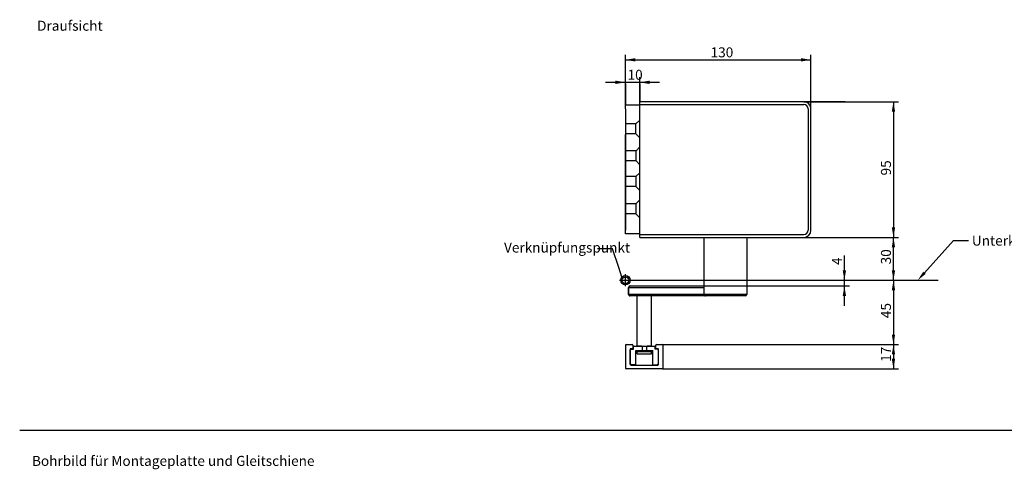
# Model space of a CAD drawing. Units: millimetres. Extents: x 0 to 1189, y -132 to 813.
# Drawn here: x 0 to 690, y 498 to 813 of the extents above; entities that cross this region are included whole.
import ezdxf
from ezdxf import colors
from ezdxf.entities.mleader import LeaderData, LeaderLine
from ezdxf.enums import TextEntityAlignment as Align
from ezdxf.math import Vec2, Vec3

# ---------------------------------------------------------------- set-up
doc = ezdxf.new("R2010")
doc.units = ezdxf.units.MM
for name, color, linetype in [('2', 7, 'Continuous'), ('DIM49', 7, 'Continuous'), ('LE_ALL', 7, 'Continuous'), ('Standard', 7, 'Continuous'), ('TXT_YELLOW', 7, 'Continuous')]:
    doc.layers.add(name, color=color, linetype=linetype)
doc.styles.add('SEACAD_Solid_Edge_ISO', font='seiso.ttf')
doc.dimstyles.new('ISO_(mm)', dxfattribs={"dimtxt": 7, "dimasz": 7, "dimexe": 3.5, "dimexo": 0, "dimgap": 1.75, "dimtad": 1, "dimtxsty": 'SEACAD_Solid_Edge_ISO', "dimblk1": '_SE_FILLED', "dimblk2": '_SE_FILLED', "dimsah": 1, "dimcen": 3.5, "dimadec": 0, "dimazin": 0, "dimtfac": 0.5, "dimtmove": 0, "dimatfit": 3, "dimfxl": 1, "dimarcsym": 0})

# ---------------------------------------------------------------- blocks, each defined once
blk = doc.blocks.new('_SE_FILLED')
at = {"color": 0}
blk.add_line((0, 0), (-1, 0), dxfattribs=at)
blk.add_solid([(0, 0), (-1, -0.1665), (-1, 0.1665), (0, 0)], dxfattribs=at)
blk = doc.blocks.new('DMBLK47')
at = {"layer": 'Standard', "linetype": 'Continuous'}
for points in [[(610.9, 623.87), (613.24, 623.87), (612.07, 630.87)], [(610.9, 592.87), (612.07, 585.87), (613.24, 592.87)]]:
    blk.add_hatch(color=7, dxfattribs=at).paths.add_polyline_path(points)
at = {"layer": 'Standard', "color": 7, "linetype": 'Continuous'}
for p, q in [((612.07, 630.87), (612.07, 585.87)), ((448.18, 585.87), (615.57, 585.87))]:
    blk.add_line(p, q, dxfattribs=at)
at = {"layer": 'Standard', "color": 7, "linetype": 'Continuous', "style": 'SEACAD_Solid_Edge_ISO'}
blk.add_text('45', height=7, rotation=90, dxfattribs=at).set_placement((603.32, 604.32), align=Align.TOP_LEFT)
blk = doc.blocks.new('DMBLK48')
at = {"layer": 'Standard', "linetype": 'Continuous'}
for points in [[(613.24, 578.87), (612.07, 585.87), (610.9, 578.87)], [(613.24, 575.87), (610.9, 575.87), (612.07, 568.87)]]:
    blk.add_hatch(color=7, dxfattribs=at).paths.add_polyline_path(points)
at = {"layer": 'Standard', "color": 7, "linetype": 'Continuous'}
for p, q in [((448.18, 585.87), (615.57, 585.87)), ((612.07, 585.87), (612.07, 568.87)), ((450.3, 568.87), (615.57, 568.87))]:
    blk.add_line(p, q, dxfattribs=at)
at = {"layer": 'Standard', "color": 7, "linetype": 'Continuous', "style": 'SEACAD_Solid_Edge_ISO'}
blk.add_text('17', height=7, rotation=90, dxfattribs=at).set_placement((603.32, 573.72), align=Align.TOP_LEFT)
blk = doc.blocks.new('DMBLK49')
at = {"layer": 'Standard', "linetype": 'Continuous'}
for points in [[(613.24, 748.87), (612.07, 755.87), (610.9, 748.87)], [(613.24, 667.87), (610.9, 667.87), (612.07, 660.87)]]:
    blk.add_hatch(color=7, dxfattribs=at).paths.add_polyline_path(points)
at = {"layer": 'Standard', "color": 7, "linetype": 'Continuous'}
for p, q in [((549.3, 755.87), (615.57, 755.87)), ((612.07, 755.87), (612.07, 660.87)), ((549.3, 660.87), (615.57, 660.87))]:
    blk.add_line(p, q, dxfattribs=at)
at = {"layer": 'Standard', "color": 7, "linetype": 'Continuous', "style": 'SEACAD_Solid_Edge_ISO'}
blk.add_text('95', height=7, rotation=90, dxfattribs=at).set_placement((603.32, 704.24), align=Align.TOP_LEFT)
blk = doc.blocks.new('DMBLK50')
at = {"layer": 'Standard', "linetype": 'Continuous'}
for points in [[(431.3, 786.38), (424.3, 785.21), (431.3, 784.04)], [(547.3, 786.38), (547.3, 784.04), (554.3, 785.21)]]:
    blk.add_hatch(color=7, dxfattribs=at).paths.add_polyline_path(points)
at = {"layer": 'Standard', "color": 7, "linetype": 'Continuous'}
for p, q in [((424.3, 750.87), (424.3, 788.71)), ((554.3, 750.87), (554.3, 788.71)), ((424.3, 785.21), (554.3, 785.21))]:
    blk.add_line(p, q, dxfattribs=at)
at = {"layer": 'Standard', "color": 7, "linetype": 'Continuous', "style": 'SEACAD_Solid_Edge_ISO'}
blk.add_text('130', height=7, dxfattribs=at).set_placement((483.97, 793.96), align=Align.TOP_LEFT)
blk = doc.blocks.new('DMBLK51')
at = {"layer": 'Standard', "linetype": 'Continuous'}
for points in [[(417.3, 770.64), (417.3, 768.3), (424.3, 769.47)], [(441.3, 770.64), (434.3, 769.47), (441.3, 768.3)]]:
    blk.add_hatch(color=7, dxfattribs=at).paths.add_polyline_path(points)
at = {"layer": 'Standard', "color": 7, "linetype": 'Continuous'}
for p, q in [((424.3, 750.87), (424.3, 772.97)), ((434.3, 753.37), (434.3, 772.97)), ((410.3, 769.47), (448.3, 769.47))]:
    blk.add_line(p, q, dxfattribs=at)
at = {"layer": 'Standard', "color": 7, "linetype": 'Continuous', "style": 'SEACAD_Solid_Edge_ISO'}
blk.add_text('10', height=7, dxfattribs=at).set_placement((425.8, 778.22), align=Align.TOP_LEFT)
blk = doc.blocks.new('DMBLK63')
at = {"layer": 'Standard', "linetype": 'Continuous'}
for points in [[(578.86, 637.87), (576.52, 637.87), (577.69, 630.87)], [(578.86, 619.87), (577.69, 626.87), (576.52, 619.87)]]:
    blk.add_hatch(color=7, dxfattribs=at).paths.add_polyline_path(points)
at = {"layer": 'Standard', "color": 7, "linetype": 'Continuous'}
for p, q in [((577.69, 612.87), (577.69, 648.13)), ((479.4, 626.87), (581.19, 626.87))]:
    blk.add_line(p, q, dxfattribs=at)
at = {"layer": 'Standard', "color": 7, "linetype": 'Continuous', "style": 'SEACAD_Solid_Edge_ISO'}
blk.add_text('4', height=7, rotation=90, dxfattribs=at).set_placement((568.94, 641.54), align=Align.TOP_LEFT)
blk = doc.blocks.new('DMBLK64')
at = {"layer": 'Standard', "linetype": 'Continuous'}
for points in [[(610.9, 653.87), (613.24, 653.87), (612.07, 660.87)], [(610.9, 637.87), (612.07, 630.87), (613.24, 637.87)]]:
    blk.add_hatch(color=7, dxfattribs=at).paths.add_polyline_path(points)
at = {"layer": 'Standard', "color": 7, "linetype": 'Continuous'}
for p, q in [((549.3, 660.87), (615.57, 660.87)), ((612.07, 630.87), (612.07, 660.87))]:
    blk.add_line(p, q, dxfattribs=at)
at = {"layer": 'Standard', "color": 7, "linetype": 'Continuous', "style": 'SEACAD_Solid_Edge_ISO'}
blk.add_text('30', height=7, rotation=90, dxfattribs=at).set_placement((603.32, 641.98), align=Align.TOP_LEFT)

msp = doc.modelspace()

# ---------------------------------------------------------------- linework, layer by layer
at = {"color": 7, "linetype": 'Continuous'}
for p, q in [((434.3, 753.375), (424.3, 753.375)), ((424.3, 750.875), (424.3, 753.375)), ((549.3, 755.875), (434.3, 755.875)), ((443.385, 755.875), (434.3, 755.875)), ((434.3, 660.875), (434.3, 755.875)), ((434.3, 753.875), (549.3, 753.875)), ((434.3, 663.375), (434.3, 753.375)), ((424.3, 750.875), (424.3, 665.875)), ((552.3, 750.875), (552.3, 665.875)), ((554.3, 665.875), (554.3, 750.875)), ((431.636, 740.315), (424.294, 740.315)), ((431.636, 740.315), (434.336, 743.015)), ((431.636, 733.315), (431.636, 740.315)), ((431.636, 733.315), (424.3, 733.315)), ((431.636, 733.315), (434.336, 730.615)), ((431.76, 721.497), (424.3, 721.497)), ((431.76, 721.497), (434.46, 724.197)), ((431.76, 714.497), (431.76, 721.497)), ((431.76, 714.497), (424.3, 714.497)), ((431.76, 714.497), (434.46, 711.797)), ((431.6, 703.41), (434.3, 706.11)), ((431.6, 703.41), (424.3, 703.41)), ((431.6, 703.41), (431.6, 696.41)), ((431.6, 696.41), (424.3, 696.41)), ((431.6, 696.41), (434.3, 693.71)), ((431.636, 684.369), (424.3, 684.369)), ((431.636, 684.369), (434.336, 687.069)), ((431.636, 684.369), (431.636, 677.369)), ((431.636, 677.369), (424.3, 677.369)), ((431.636, 677.369), (434.336, 674.669)), ((434.3, 663.375), (424.3, 663.375)), ((434.3, 662.875), (549.3, 662.875)), ((479.403, 620.875), (479.403, 660.875)), ((509.3, 660.875), (509.3, 620.875)), ((424.3, 630.835), (424.3, 633.335)), ((426.548, 625.875), (426.599, 625.875)), ((426.548, 620.875), (426.548, 625.875)), ((426.599, 620.875), (426.548, 620.875)), ((426.599, 620.875), (426.599, 625.875)), ((426.599, 625.875), (454.691, 625.875)), ((454.691, 620.875), (426.599, 620.875)), ((427.548, 626.875), (427.595, 626.875)), ((427.595, 626.875), (479.403, 626.875)), ((454.691, 625.875), (454.803, 625.875)), ((454.803, 620.875), (454.691, 620.875)), ((454.803, 625.875), (479.403, 625.875)), ((479.403, 620.875), (454.803, 620.875)), ((509.3, 620.875), (479.403, 620.875)), ((508.3, 619.875), (427.548, 619.875)), ((432.548, 584.625), (432.548, 619.875)), ((442.548, 584.625), (442.548, 619.875)), ((424.301, 585.375), (424.301, 569.375)), ((424.801, 585.875), (429.051, 585.875)), ((427.751, 582.875), (427.551, 582.675)), ((427.551, 582.675), (427.551, 571.875)), ((427.551, 582.126), (428.05, 582.625)), ((427.551, 572.125), (427.551, 582.125)), ((429.351, 582.875), (427.751, 582.875)), ((428.05, 582.625), (430.05, 582.625)), ((429.551, 583.075), (429.351, 582.875)), ((429.551, 585.375), (429.551, 583.075)), ((430.05, 584.625), (436.05, 584.625)), ((430.05, 582.625), (430.05, 584.625)), ((431.55, 581.625), (436.05, 581.625)), ((431.55, 571.625), (431.55, 581.625)), ((435.55, 584.625), (432.55, 584.625)), ((432.55, 581.025), (442.55, 581.025)), ((432.55, 579.425), (432.55, 581.025)), ((432.55, 579.425), (442.55, 579.425)), ((433.55, 581.545), (433.55, 581.625)), ((441.55, 581.545), (433.55, 581.545)), ((433.55, 581.545), (433.85, 581.025)), ((435.55, 581.625), (439.55, 581.625)), ((436.05, 584.625), (436.05, 581.625)), ((439.05, 584.625), (445.05, 584.625)), ((439.05, 584.625), (439.05, 581.625)), ((439.05, 581.625), (443.55, 581.625)), ((442.55, 584.625), (439.55, 584.625)), ((441.55, 581.545), (441.25, 581.025)), ((441.55, 581.545), (441.55, 581.625)), ((442.55, 579.425), (442.55, 581.025)), ((443.55, 571.625), (443.55, 581.625)), ((445.05, 582.625), (445.05, 584.625)), ((447.05, 582.625), (445.05, 582.625)), ((445.551, 583.075), (445.551, 585.375)), ((445.751, 582.875), (445.551, 583.075)), ((447.351, 582.875), (445.751, 582.875)), ((446.051, 585.875), (450.301, 585.875)), ((447.05, 582.625), (447.55, 582.125)), ((447.551, 582.675), (447.351, 582.875)), ((447.55, 572.625), (447.55, 582.125)), ((447.551, 571.875), (447.551, 582.675)), ((450.801, 569.375), (450.801, 585.375)), ((427.55, 572.625), (428.55, 571.625)), ((447.55, 572.625), (446.55, 571.625)), ((450.301, 568.875), (424.801, 568.875)), ((427.551, 571.875), (428.051, 571.375)), ((428.051, 571.375), (447.051, 571.375)), ((431.55, 571.625), (428.55, 571.625)), ((443.55, 571.625), (446.55, 571.625)), ((447.051, 571.375), (447.551, 571.875)), ((1189.003, 525.697), (0.003, 525.697))]:
    msp.add_line(p, q, dxfattribs=at)
for centre, radius, start, end in [((549.3, 750.875), 5, 0, 90), ((549.3, 750.875), 3, 0, 90), ((549.3, 665.875), 3, 270, 0), ((549.3, 665.875), 5, 270, 0), ((427.548, 625.875), 1, 89.999999, 180), ((427.548, 620.875), 1, 180, 270), ((508.3, 620.875), 1, 270, 0), ((424.801, 585.375), 0.5, 90, 180), ((429.051, 585.375), 0.5, 0, 90), ((446.051, 585.375), 0.5, 90, 180), ((450.301, 585.375), 0.5, 0, 90), ((424.801, 569.375), 0.5, 180, 270), ((450.301, 569.375), 0.5, 270, 0)]:
    msp.add_arc(centre, radius, start, end, dxfattribs=at)
for centre, major_axis, ratio, start_param, end_param in [((427.595, 625.875), (0, -1), 0.9953956, 3.1415927, 4.712389), ((427.595, 620.875), (0, 1), 0.9953956, 1.5707963, 3.1415927), ((480.396, 620.875), (0, 1), 0.9931461, 1.5707963, 3.1415927)]:
    msp.add_ellipse(centre, major_axis=major_axis, ratio=ratio, start_param=start_param, end_param=end_param, dxfattribs=at)
msp.add_point((427.551, 577.125), dxfattribs=at)
msp.add_point((427.551, 577.125), dxfattribs=at)
at = {"layer": '2', "color": 7, "linetype": 'Continuous'}
msp.add_line((424.3, 663.375), (424.3, 732.875), dxfattribs=at)
at = {"layer": 'DIM49', "color": 7, "linetype": 'Continuous'}
for p, q in [((424.3, 768.305), (424.3, 753.375)), ((434.3, 768.305), (434.3, 755.875)), ((578.128, 755.861), (549.3, 755.875))]:
    msp.add_line(p, q, dxfattribs=at)
at = {"layer": 'LE_ALL', "color": 7, "linetype": 'Continuous'}
for p, q in [((424.3, 663.375), (424.3, 732.875)), ((424.3, 694.51), (424.3, 705.31)), ((422.8, 630.875), (643.3, 630.875))]:
    msp.add_line(p, q, dxfattribs=at)
at = {"layer": 'Standard', "color": 7, "linetype": 'Continuous'}
for p, q in [((434.3, 660.875), (434.3, 665.083)), ((434.3, 660.875), (549.3, 660.875)), ((424.3, 626.627), (424.3, 635.042)), ((420.093, 630.835), (428.508, 630.835)), ((436.05, 584.625), (439.05, 584.625))]:
    msp.add_line(p, q, dxfattribs=at)
for radius in [3.296, 2.336]:
    msp.add_circle((424.3, 630.835), radius, dxfattribs=at)

# ---------------------------------------------------------------- texts
at = {"layer": 'TXT_YELLOW', "char_height": 7}
for s, insert, width, attachment_point in [('{\\fSolid Edge ISO|b0||i0||c0|p34;\\C7;\\H7.;\\W1.;Draufsicht}', (12.202, 805.591), 132.84784, 7), ('{\\fSolid Edge ISO|b0||i0||c0|p34;\\C7;\\H7.;\\W1.;Bohrbild für Montageplatte und Gleitschiene}', (8.603, 504.365), 281.97827, 4)]:
    msp.add_mtext(s, dxfattribs=dict(at, insert=insert, width=width, attachment_point=attachment_point))

# ---------------------------------------------------------------- dimensions: what is measured, and where the dimension line sits
at = {"layer": 'Standard', "color": 7, "linetype": 'Continuous'}
for base, p1, p2, angle, picture, middle, dimtype in [((424.3, 785.21), (424.3, 750.875), (554.3, 750.875), 0, 'DMBLK50', (489.3, 785.21), 161), ((612.071, 755.875), (549.3, 755.875), (549.3, 660.875), 270, 'DMBLK49', (612.071, 708.375), 161), ((612.071, 660.875), (643.3, 630.875), (549.3, 660.875), 90, 'DMBLK64', (612.071, 645.875), 160), ((577.689, 630.875), (479.403, 626.875), (422.8, 630.875), 90, 'DMBLK63', (577.689, 639.092), 160), ((612.071, 585.875), (643.3, 630.875), (448.176, 585.875), 90, 'DMBLK47', (612.071, 608.375), 160), ((612.071, 568.875), (448.176, 585.875), (424.801, 568.875), 90, 'DMBLK48', (612.071, 577.375), 160)]:
    dim = msp.add_linear_dim(base=base, p1=p1, p2=p2, angle=angle, text='\\A1;<>', dimstyle='ISO_(mm)', dxfattribs=at)
    dim.commit()
    dim.dimension.update_dxf_attribs({"geometry": picture, "text_midpoint": middle, "dimtype": dimtype})
dim = msp.add_linear_dim(base=(434.3, 769.471), p1=(424.3, 750.875), p2=(434.3, 753.375), text='\\A1;<>', dimstyle='ISO_(mm)', dxfattribs=at)
dim.commit()
dim.dimension.update_dxf_attribs({"geometry": 'DMBLK51', "text_midpoint": (429.3, 769.471), "dimtype": 160})

# ---------------------------------------------------------------- leaders
ml = msp.add_multileader_mtext('Standard', dxfattribs=at)
ml.set_content('{\\pxsm0.9;\\fSolid Edge ISO|b0||i0||c0|p34;\\W1.;Unterkante Türrahmen\\P}', color=256)
ml.set_leader_properties()
ml.build(insert=Vec2(0, 0))
ml.multileader.update_dxf_attribs({"dogleg_length": 10.5, "arrow_head_size": 7})
ctx = ml.context
ctx.base_point, ctx.char_height, ctx.arrow_head_size, ctx.landing_gap_size = Vec3(664.998, 657.089), 7, 7, 2.45
notes = []
notes.append((ctx, [(0, (1, 1, 0), (654.048, 658.589), (1, 0), 10.5, [(0, [(629.091, 630.875)], 0, [])])]))
ctx.mtext.insert = Vec3(666.998, 662.106)
ml = msp.add_multileader_mtext('Standard', dxfattribs=at)
ml.set_content('{\\pxsm0.9;\\fSolid Edge ISO|b0||i0||c0|p34;\\W1.;Verknüpfungspunkt\\P}', color=256)
ml.set_leader_properties()
ml.set_arrow_properties(name='_SE_FILLED')
ml.build(insert=Vec2(0, 0))
ml.multileader.update_dxf_attribs({"dogleg_length": 10.5, "arrow_head_size": 7})
ctx = ml.context
ctx.base_point, ctx.char_height, ctx.arrow_head_size, ctx.landing_gap_size = Vec3(337.276, 651.32), 7, 7, 2.45
notes.append((ctx, [(0, (1, 1, 0), (415.254, 652.82), (-1, 0), 10.5, [(0, [(421.885, 633.077)], 0, [])])]))
ctx.mtext.insert = Vec3(339.276, 657.251)
for ctx, leaders in notes:
    for number, flags, end, landing, length, lines in leaders:
        leader = LeaderData()
        leader.index, (leader.has_last_leader_line, leader.has_dogleg_vector, leader.attachment_direction) = number, flags
        leader.last_leader_point, leader.dogleg_vector, leader.dogleg_length = Vec3(end), Vec3(landing), length
        for number, points, colour, breaks in lines:
            line = LeaderLine()
            line.index, line.vertices, line.color, line.breaks = number, Vec3.list(points), colors.encode_raw_color(colour), breaks
            leader.lines.append(line)
        ctx.leaders.append(leader)

doc.saveas('drawing.dxf')
